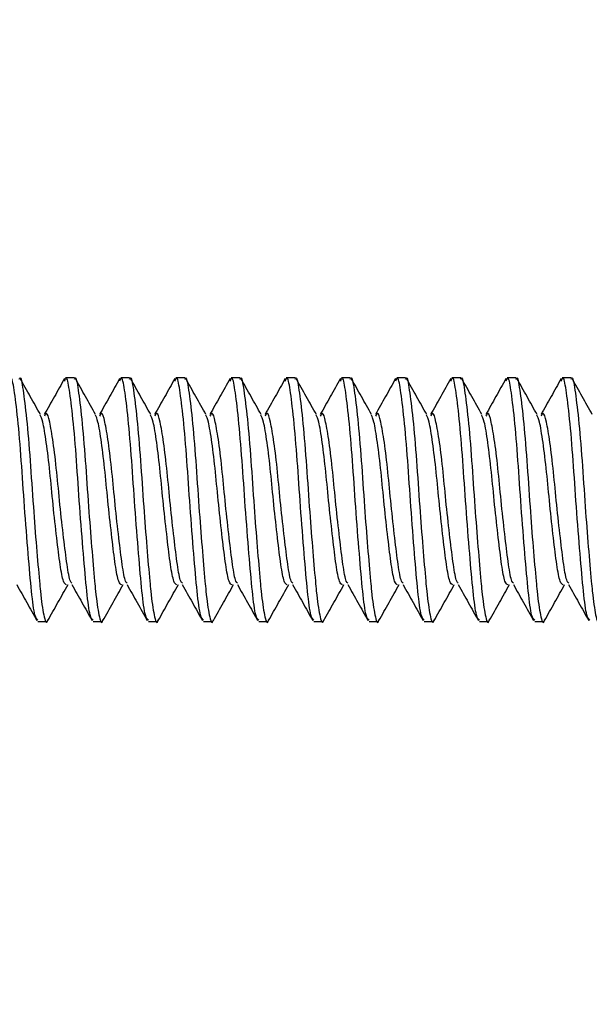
# Model space of a CAD drawing. Units: inches. Extents: x 0.6 to 16.4, y 0.4 to 10.6.
# Drawn here: x 15.1 to 15.1, y 5.8 to 5.9 of the extents above; entities that cross this region are included whole.
import ezdxf

# ---------------------------------------------------------------- set-up
doc = ezdxf.new("R2010")
doc.units = ezdxf.units.IN
doc.header["$MEASUREMENT"] = 0
doc.styles.add('SLDTEXTSTYLE0', font='TXT', dxfattribs={"width": 0.75})
doc.dimstyles.new('SLDDIMSTYLE0', dxfattribs={"dimtxt": 0.125, "dimasz": 0.13, "dimexe": 0, "dimexo": 0.0625, "dimgap": 0.03125, "dimtad": 0, "dimtih": 1, "dimtoh": 1, "dimdec": 1, "dimlfac": 5.333333, "dimrnd": 1e-09, "dimzin": 12, "dimdsep": 46, "dimtxsty": 'SLDTEXTSTYLE0', "dimsah": 1, "dimcen": 0.09, "dimadec": 0, "dimazin": 3, "dimtfac": 1, "dimtdec": 1, "dimtofl": 0, "dimtmove": 0, "dimatfit": 3, "dimfxl": 0, "dimfrac": 2, "dimtolj": 1, "dimtzin": 12, "dimarcsym": 0})

# ---------------------------------------------------------------- blocks, each defined once
blk = doc.blocks.new('_D_4')
at = {"color": 7, "linetype": 'Continuous', "lineweight": 0}
for p, q in [((14.22857, 7.66565), (15.88368, 7.66565)), ((15.75868, 7.66565), (15.75868, 6.74248)), ((15.75868, 5.46413), (15.75868, 6.54404)), ((15.53763, 5.46413), (15.88368, 5.46413))]:
    blk.add_line(p, q, dxfattribs=at)
at = {"color": 7, "linetype": 'Continuous', "lineweight": 18}
for points in [[(15.75868, 7.66565), (15.73868, 7.53565), (15.77868, 7.53565)], [(15.75868, 5.46413), (15.77868, 5.59413), (15.73868, 5.59413)]]:
    blk.add_solid(points, dxfattribs=at)
at = {"color": 7, "linetype": 'Continuous', "lineweight": 18, "insert": (15.59705, 6.70518), "char_height": 0.125, "attachment_point": 1, "style": 'SLDTEXTSTYLE0'}
blk.add_mtext('11.7', dxfattribs=at)

msp = doc.modelspace()

# ---------------------------------------------------------------- linework, layer by layer
at = {"color": 7, "linetype": 'Continuous', "lineweight": 25}
for p, q in [((15.07242, 5.82863), (15.07148, 5.82863)), ((15.07828, 5.82863), (15.07734, 5.82863)), ((15.08414, 5.82863), (15.0832, 5.82863)), ((15.08999, 5.82863), (15.08906, 5.82863)), ((15.09585, 5.82863), (15.09492, 5.82863)), ((15.10171, 5.82863), (15.10078, 5.82863)), ((15.10757, 5.82863), (15.10664, 5.82863)), ((15.11343, 5.82863), (15.1125, 5.82863)), ((15.11929, 5.82863), (15.11836, 5.82863)), ((15.12515, 5.82863), (15.12422, 5.82863)), ((15.06855, 5.80275), (15.06949, 5.80275)), ((15.07441, 5.80275), (15.07535, 5.80275)), ((15.08027, 5.80275), (15.08121, 5.80275)), ((15.08613, 5.80275), (15.08706, 5.80275)), ((15.09199, 5.80275), (15.09292, 5.80275)), ((15.09785, 5.80275), (15.09878, 5.80275)), ((15.10371, 5.80275), (15.10464, 5.80275)), ((15.10957, 5.80275), (15.1105, 5.80275)), ((15.11543, 5.80275), (15.11636, 5.80275)), ((15.12129, 5.80275), (15.12222, 5.80275))]:
    msp.add_line(p, q, dxfattribs=at)
for points, knots in [([(15.06656, 5.82848), (15.06658, 5.82853), (15.06673, 5.82884), (15.06696, 5.82748), (15.06734, 5.82449), (15.06772, 5.81997), (15.06804, 5.8151), (15.06839, 5.81059), (15.06865, 5.80768), (15.06888, 5.80512), (15.06916, 5.80324), (15.06945, 5.80236), (15.06958, 5.80289), (15.06959, 5.80294)], [0, 0, 0, 0, 0.020946, 0.138843, 0.260552, 0.382261, 0.500158, 0.604322, 0.707232, 0.743138, 0.862759, 0.985539, 1, 1, 1, 1]), ([(15.07242, 5.82848), (15.07244, 5.82853), (15.07259, 5.82884), (15.07282, 5.82748), (15.0732, 5.82449), (15.07358, 5.81997), (15.0739, 5.8151), (15.07425, 5.81059), (15.0745, 5.80768), (15.07474, 5.80512), (15.07502, 5.80324), (15.07531, 5.80236), (15.07544, 5.80289), (15.07545, 5.80294)], [0, 0, 0, 0, 0.020946, 0.138843, 0.260552, 0.382261, 0.500158, 0.604322, 0.707232, 0.743138, 0.862759, 0.985539, 1, 1, 1, 1]), ([(15.07828, 5.82848), (15.0783, 5.82853), (15.07845, 5.82884), (15.07868, 5.82748), (15.07906, 5.82449), (15.07944, 5.81997), (15.07976, 5.8151), (15.08011, 5.81059), (15.08036, 5.80768), (15.0806, 5.80512), (15.08088, 5.80324), (15.08117, 5.80236), (15.0813, 5.80289), (15.08131, 5.80294)], [0, 0, 0, 0, 0.020946, 0.138843, 0.260552, 0.382261, 0.500158, 0.604322, 0.707232, 0.743138, 0.862759, 0.985539, 1, 1, 1, 1]), ([(15.08414, 5.82848), (15.08416, 5.82853), (15.0843, 5.82884), (15.08454, 5.82748), (15.08492, 5.82449), (15.0853, 5.81997), (15.08562, 5.8151), (15.08597, 5.81059), (15.08622, 5.80768), (15.08646, 5.80512), (15.08674, 5.80324), (15.08703, 5.80236), (15.08716, 5.80289), (15.08717, 5.80294)], [0, 0, 0, 0, 0.020946, 0.1388435, 0.2605521, 0.3822606, 0.5001581, 0.6043219, 0.7072316, 0.7431377, 0.8627592, 0.9855386, 1, 1, 1, 1]), ([(15.08999, 5.82848), (15.09002, 5.82853), (15.09016, 5.82884), (15.0904, 5.82748), (15.09078, 5.82449), (15.09116, 5.81997), (15.09148, 5.8151), (15.09183, 5.81059), (15.09208, 5.80768), (15.09232, 5.80512), (15.0926, 5.80324), (15.09289, 5.80236), (15.09302, 5.80289), (15.09303, 5.80294)], [0, 0, 0, 0, 0.020946, 0.1388435, 0.2605521, 0.3822606, 0.5001581, 0.6043219, 0.7072316, 0.7431377, 0.8627592, 0.9855386, 1, 1, 1, 1]), ([(15.09585, 5.82848), (15.09588, 5.82853), (15.09602, 5.82884), (15.09626, 5.82748), (15.09664, 5.82449), (15.09702, 5.81997), (15.09734, 5.8151), (15.09769, 5.81059), (15.09794, 5.80768), (15.09818, 5.80512), (15.09846, 5.80324), (15.09875, 5.80236), (15.09888, 5.80289), (15.09889, 5.80294)], [0, 0, 0, 0, 0.020946, 0.138843, 0.260552, 0.382261, 0.500158, 0.604322, 0.707232, 0.743138, 0.862759, 0.985539, 1, 1, 1, 1]), ([(15.10171, 5.82848), (15.10174, 5.82853), (15.10188, 5.82884), (15.10212, 5.82748), (15.1025, 5.82449), (15.10288, 5.81997), (15.1032, 5.8151), (15.10355, 5.81059), (15.1038, 5.80768), (15.10404, 5.80512), (15.10432, 5.80324), (15.10461, 5.80236), (15.10474, 5.80289), (15.10475, 5.80294)], [0, 0, 0, 0, 0.020946, 0.138843, 0.260552, 0.382261, 0.500158, 0.604322, 0.707232, 0.743138, 0.862759, 0.985539, 1, 1, 1, 1]), ([(15.10757, 5.82848), (15.10759, 5.82853), (15.10774, 5.82884), (15.10797, 5.82748), (15.10836, 5.82449), (15.10874, 5.81997), (15.10906, 5.8151), (15.10941, 5.81059), (15.10966, 5.80768), (15.1099, 5.80512), (15.11018, 5.80324), (15.11046, 5.80236), (15.1106, 5.80289), (15.11061, 5.80294)], [0, 0, 0, 0, 0.020946, 0.138843, 0.260552, 0.382261, 0.500158, 0.604322, 0.707232, 0.743138, 0.862759, 0.985539, 1, 1, 1, 1]), ([(15.11343, 5.82848), (15.11345, 5.82853), (15.1136, 5.82884), (15.11383, 5.82748), (15.11422, 5.82449), (15.1146, 5.81997), (15.11491, 5.8151), (15.11527, 5.81059), (15.11552, 5.80768), (15.11576, 5.80512), (15.11604, 5.80324), (15.11632, 5.80236), (15.11646, 5.80289), (15.11647, 5.80294)], [0, 0, 0, 0, 0.020946, 0.138843, 0.260552, 0.382261, 0.500158, 0.604322, 0.707232, 0.743138, 0.862759, 0.985539, 1, 1, 1, 1]), ([(15.11929, 5.82848), (15.11931, 5.82853), (15.11946, 5.82884), (15.11969, 5.82748), (15.12008, 5.82449), (15.12046, 5.81997), (15.12077, 5.8151), (15.12112, 5.81059), (15.12138, 5.80768), (15.12162, 5.80512), (15.1219, 5.80324), (15.12218, 5.80236), (15.12232, 5.80289), (15.12233, 5.80294)], [0, 0, 0, 0, 0.020946, 0.138843, 0.260552, 0.382261, 0.500158, 0.604322, 0.707232, 0.743138, 0.862759, 0.985539, 1, 1, 1, 1]), ([(15.12515, 5.82848), (15.12517, 5.82853), (15.12532, 5.82884), (15.12555, 5.82748), (15.12594, 5.82449), (15.12632, 5.81997), (15.12663, 5.8151), (15.12698, 5.81059), (15.12724, 5.80768), (15.12748, 5.80512), (15.12776, 5.80324), (15.12804, 5.80236), (15.12817, 5.80289), (15.12819, 5.80294)], [0, 0, 0, 0, 0.020946, 0.138843, 0.260552, 0.382261, 0.500158, 0.604322, 0.707232, 0.743138, 0.862759, 0.985539, 1, 1, 1, 1]), ([(15.06855, 5.8029), (15.06844, 5.80298), (15.06821, 5.80315), (15.06787, 5.80576), (15.06752, 5.80983), (15.06712, 5.81484), (15.06679, 5.81997), (15.06641, 5.82448), (15.06602, 5.82753), (15.06575, 5.8289), (15.06556, 5.82843), (15.0655, 5.82828)], [0, 0, 0, 0, 0.101617, 0.220985, 0.340352, 0.462871, 0.580518, 0.701968, 0.823419, 0.941066, 1, 1, 1, 1]), ([(15.06881, 5.82472), (15.06845, 5.82536), (15.06774, 5.82663), (15.06702, 5.82791), (15.06667, 5.82855)], [0, 0, 0, 0, 0.499237, 1, 1, 1, 1]), ([(15.07136, 5.82854), (15.07101, 5.8279), (15.0703, 5.82663), (15.06958, 5.82536), (15.06922, 5.82472)], [0, 0, 0, 0, 0.5005815, 1, 1, 1, 1]), ([(15.07441, 5.8029), (15.0743, 5.80298), (15.07407, 5.80315), (15.07373, 5.80576), (15.07338, 5.80983), (15.07298, 5.81484), (15.07265, 5.81997), (15.07227, 5.82448), (15.07188, 5.82753), (15.07161, 5.8289), (15.07142, 5.82843), (15.07136, 5.82828)], [0, 0, 0, 0, 0.1016172, 0.2209847, 0.3403523, 0.462871, 0.5805182, 0.7019683, 0.8234185, 0.9410657, 1, 1, 1, 1]), ([(15.07467, 5.82472), (15.07431, 5.82536), (15.0736, 5.82663), (15.07288, 5.82791), (15.07253, 5.82855)], [0, 0, 0, 0, 0.499237, 1, 1, 1, 1]), ([(15.07722, 5.82854), (15.07687, 5.8279), (15.07616, 5.82663), (15.07544, 5.82536), (15.07508, 5.82472)], [0, 0, 0, 0, 0.500581, 1, 1, 1, 1]), ([(15.08027, 5.8029), (15.08016, 5.80298), (15.07993, 5.80315), (15.07959, 5.80576), (15.07924, 5.80983), (15.07884, 5.81484), (15.07851, 5.81997), (15.07813, 5.82448), (15.07774, 5.82753), (15.07747, 5.8289), (15.07728, 5.82843), (15.07722, 5.82828)], [0, 0, 0, 0, 0.101617, 0.220985, 0.340352, 0.462871, 0.580518, 0.701968, 0.823419, 0.941066, 1, 1, 1, 1]), ([(15.08053, 5.82472), (15.08017, 5.82536), (15.07945, 5.82663), (15.07874, 5.82791), (15.07838, 5.82855)], [0, 0, 0, 0, 0.499237, 1, 1, 1, 1]), ([(15.08308, 5.82854), (15.08273, 5.8279), (15.08201, 5.82663), (15.0813, 5.82536), (15.08094, 5.82472)], [0, 0, 0, 0, 0.500581, 1, 1, 1, 1]), ([(15.08613, 5.8029), (15.08602, 5.80298), (15.08579, 5.80315), (15.08545, 5.80576), (15.0851, 5.80983), (15.0847, 5.81484), (15.08437, 5.81997), (15.08399, 5.82448), (15.0836, 5.82753), (15.08333, 5.8289), (15.08314, 5.82843), (15.08308, 5.82828)], [0, 0, 0, 0, 0.101617, 0.220985, 0.340352, 0.462871, 0.580518, 0.701968, 0.823419, 0.941066, 1, 1, 1, 1]), ([(15.08639, 5.82472), (15.08603, 5.82536), (15.08531, 5.82663), (15.0846, 5.82791), (15.08424, 5.82855)], [0, 0, 0, 0, 0.499237, 1, 1, 1, 1]), ([(15.08894, 5.82854), (15.08859, 5.8279), (15.08787, 5.82663), (15.08716, 5.82536), (15.0868, 5.82472)], [0, 0, 0, 0, 0.500581, 1, 1, 1, 1]), ([(15.09199, 5.8029), (15.09188, 5.80298), (15.09165, 5.80315), (15.09131, 5.80576), (15.09096, 5.80983), (15.09056, 5.81484), (15.09023, 5.81997), (15.08984, 5.82448), (15.08946, 5.82753), (15.08919, 5.8289), (15.089, 5.82843), (15.08894, 5.82828)], [0, 0, 0, 0, 0.101617, 0.220985, 0.340352, 0.462871, 0.580518, 0.701968, 0.823419, 0.941066, 1, 1, 1, 1]), ([(15.09225, 5.82472), (15.09189, 5.82536), (15.09117, 5.82663), (15.09046, 5.82791), (15.0901, 5.82855)], [0, 0, 0, 0, 0.499237, 1, 1, 1, 1]), ([(15.0948, 5.82854), (15.09445, 5.8279), (15.09373, 5.82663), (15.09302, 5.82536), (15.09266, 5.82472)], [0, 0, 0, 0, 0.500581, 1, 1, 1, 1]), ([(15.09785, 5.8029), (15.09774, 5.80298), (15.0975, 5.80315), (15.09717, 5.80576), (15.09682, 5.80983), (15.09642, 5.81484), (15.09609, 5.81997), (15.0957, 5.82448), (15.09532, 5.82753), (15.09505, 5.8289), (15.09486, 5.82843), (15.0948, 5.82828)], [0, 0, 0, 0, 0.1016172, 0.2209847, 0.3403523, 0.462871, 0.5805182, 0.7019683, 0.8234185, 0.9410657, 1, 1, 1, 1]), ([(15.09811, 5.82472), (15.09775, 5.82536), (15.09703, 5.82663), (15.09632, 5.82791), (15.09596, 5.82855)], [0, 0, 0, 0, 0.499237, 1, 1, 1, 1]), ([(15.10066, 5.82854), (15.10031, 5.8279), (15.09959, 5.82663), (15.09888, 5.82536), (15.09852, 5.82472)], [0, 0, 0, 0, 0.500581, 1, 1, 1, 1]), ([(15.10371, 5.8029), (15.1036, 5.80298), (15.10336, 5.80315), (15.10303, 5.80576), (15.10268, 5.80983), (15.10228, 5.81484), (15.10195, 5.81997), (15.10156, 5.82448), (15.10118, 5.82753), (15.10091, 5.8289), (15.10072, 5.82843), (15.10066, 5.82828)], [0, 0, 0, 0, 0.101617, 0.220985, 0.340352, 0.462871, 0.580518, 0.701968, 0.823419, 0.941066, 1, 1, 1, 1]), ([(15.10397, 5.82472), (15.10361, 5.82536), (15.10289, 5.82663), (15.10218, 5.82791), (15.10182, 5.82855)], [0, 0, 0, 0, 0.499237, 1, 1, 1, 1]), ([(15.10652, 5.82854), (15.10616, 5.8279), (15.10545, 5.82663), (15.10474, 5.82536), (15.10438, 5.82472)], [0, 0, 0, 0, 0.500581, 1, 1, 1, 1]), ([(15.10957, 5.8029), (15.10946, 5.80298), (15.10922, 5.80315), (15.10889, 5.80576), (15.10853, 5.80983), (15.10814, 5.81484), (15.10781, 5.81997), (15.10742, 5.82448), (15.10704, 5.82753), (15.10677, 5.8289), (15.10658, 5.82843), (15.10652, 5.82828)], [0, 0, 0, 0, 0.101617, 0.220985, 0.340352, 0.462871, 0.580518, 0.701968, 0.823419, 0.941066, 1, 1, 1, 1]), ([(15.10982, 5.82472), (15.10947, 5.82536), (15.10875, 5.82663), (15.10804, 5.82791), (15.10768, 5.82855)], [0, 0, 0, 0, 0.499237, 1, 1, 1, 1]), ([(15.11238, 5.82854), (15.11202, 5.8279), (15.11131, 5.82663), (15.1106, 5.82536), (15.11024, 5.82472)], [0, 0, 0, 0, 0.500581, 1, 1, 1, 1]), ([(15.11543, 5.8029), (15.11532, 5.80298), (15.11508, 5.80315), (15.11475, 5.80576), (15.11439, 5.80983), (15.11399, 5.81484), (15.11366, 5.81997), (15.11328, 5.82448), (15.1129, 5.82753), (15.11263, 5.8289), (15.11244, 5.82843), (15.11238, 5.82828)], [0, 0, 0, 0, 0.101617, 0.220985, 0.340352, 0.462871, 0.580518, 0.701968, 0.823419, 0.941066, 1, 1, 1, 1]), ([(15.11568, 5.82472), (15.11533, 5.82536), (15.11461, 5.82663), (15.1139, 5.82791), (15.11354, 5.82855)], [0, 0, 0, 0, 0.499237, 1, 1, 1, 1]), ([(15.11824, 5.82854), (15.11788, 5.8279), (15.11717, 5.82663), (15.11646, 5.82536), (15.1161, 5.82472)], [0, 0, 0, 0, 0.500581, 1, 1, 1, 1]), ([(15.12129, 5.8029), (15.12118, 5.80298), (15.12094, 5.80315), (15.12061, 5.80576), (15.12025, 5.80983), (15.11985, 5.81484), (15.11952, 5.81997), (15.11914, 5.82448), (15.11876, 5.82753), (15.11849, 5.8289), (15.1183, 5.82843), (15.11824, 5.82828)], [0, 0, 0, 0, 0.101617, 0.220985, 0.340352, 0.462871, 0.580518, 0.701968, 0.823419, 0.941066, 1, 1, 1, 1]), ([(15.12154, 5.82472), (15.12119, 5.82536), (15.12047, 5.82663), (15.11976, 5.82791), (15.1194, 5.82855)], [0, 0, 0, 0, 0.499237, 1, 1, 1, 1]), ([(15.1241, 5.82854), (15.12374, 5.8279), (15.12303, 5.82663), (15.12232, 5.82536), (15.12196, 5.82472)], [0, 0, 0, 0, 0.500581, 1, 1, 1, 1]), ([(15.12715, 5.8029), (15.12704, 5.80298), (15.1268, 5.80315), (15.12647, 5.80576), (15.12611, 5.80983), (15.12571, 5.81484), (15.12538, 5.81997), (15.125, 5.82448), (15.12462, 5.82753), (15.12435, 5.8289), (15.12416, 5.82843), (15.1241, 5.82828)], [0, 0, 0, 0, 0.101617, 0.220985, 0.340352, 0.462871, 0.580518, 0.701968, 0.823419, 0.941066, 1, 1, 1, 1]), ([(15.1274, 5.82472), (15.12705, 5.82536), (15.12633, 5.82663), (15.12562, 5.82791), (15.12526, 5.82855)], [0, 0, 0, 0, 0.499237, 1, 1, 1, 1]), ([(15.07158, 5.80664), (15.07148, 5.80669), (15.07124, 5.80681), (15.0709, 5.80866), (15.07055, 5.81154), (15.07015, 5.81508), (15.06982, 5.81873), (15.06944, 5.82187), (15.06908, 5.82406), (15.06888, 5.82447), (15.06879, 5.82464)], [0, 0, 0, 0, 0.111544, 0.241632, 0.37172, 0.505279, 0.633473, 0.765855, 0.898236, 1, 1, 1, 1]), ([(15.07216, 5.80683), (15.0721, 5.80687), (15.07192, 5.807), (15.07164, 5.80869), (15.07128, 5.81154), (15.07088, 5.81509), (15.07055, 5.81872), (15.07017, 5.82191), (15.06979, 5.82408), (15.06951, 5.82505), (15.06931, 5.82469), (15.06923, 5.82456)], [0, 0, 0, 0, 0.05491, 0.178994, 0.303079, 0.430475, 0.552753, 0.679026, 0.805298, 0.927576, 1, 1, 1, 1]), ([(15.07744, 5.80664), (15.07734, 5.80669), (15.0771, 5.80681), (15.07676, 5.80866), (15.07641, 5.81154), (15.07601, 5.81508), (15.07568, 5.81873), (15.0753, 5.82187), (15.07494, 5.82406), (15.07474, 5.82447), (15.07465, 5.82464)], [0, 0, 0, 0, 0.1115441, 0.241632, 0.3717198, 0.5052791, 0.6334729, 0.7658546, 0.8982363, 1, 1, 1, 1]), ([(15.07802, 5.80683), (15.07796, 5.80687), (15.07778, 5.807), (15.07749, 5.80869), (15.07714, 5.81154), (15.07674, 5.81509), (15.07641, 5.81872), (15.07603, 5.82191), (15.07565, 5.82408), (15.07537, 5.82505), (15.07517, 5.82469), (15.07509, 5.82456)], [0, 0, 0, 0, 0.05491, 0.178994, 0.303079, 0.430475, 0.552753, 0.679026, 0.805298, 0.927576, 1, 1, 1, 1]), ([(15.0833, 5.80664), (15.08319, 5.80669), (15.08296, 5.80681), (15.08262, 5.80866), (15.08227, 5.81154), (15.08187, 5.81508), (15.08154, 5.81873), (15.08116, 5.82187), (15.0808, 5.82406), (15.0806, 5.82447), (15.08051, 5.82464)], [0, 0, 0, 0, 0.1115441, 0.241632, 0.3717198, 0.5052791, 0.6334729, 0.7658546, 0.8982363, 1, 1, 1, 1]), ([(15.08388, 5.80683), (15.08382, 5.80687), (15.08364, 5.807), (15.08335, 5.80869), (15.083, 5.81154), (15.0826, 5.81509), (15.08227, 5.81872), (15.08189, 5.82191), (15.08151, 5.82408), (15.08123, 5.82505), (15.08102, 5.82469), (15.08095, 5.82456)], [0, 0, 0, 0, 0.05491, 0.178994, 0.303079, 0.430475, 0.552753, 0.679026, 0.805298, 0.927576, 1, 1, 1, 1]), ([(15.08916, 5.80664), (15.08905, 5.80669), (15.08882, 5.80681), (15.08848, 5.80866), (15.08813, 5.81154), (15.08773, 5.81508), (15.0874, 5.81873), (15.08702, 5.82187), (15.08666, 5.82406), (15.08646, 5.82447), (15.08637, 5.82464)], [0, 0, 0, 0, 0.111544, 0.241632, 0.37172, 0.505279, 0.633473, 0.765855, 0.898236, 1, 1, 1, 1]), ([(15.08974, 5.80683), (15.08968, 5.80687), (15.0895, 5.807), (15.08921, 5.80869), (15.08886, 5.81154), (15.08846, 5.81509), (15.08813, 5.81872), (15.08775, 5.82191), (15.08737, 5.82408), (15.08709, 5.82505), (15.08688, 5.82469), (15.08681, 5.82456)], [0, 0, 0, 0, 0.0549098, 0.1789945, 0.3030791, 0.4304749, 0.5527529, 0.6790255, 0.8052981, 0.9275761, 1, 1, 1, 1]), ([(15.09502, 5.80664), (15.09491, 5.80669), (15.09468, 5.80681), (15.09434, 5.80866), (15.09399, 5.81154), (15.09359, 5.81508), (15.09326, 5.81873), (15.09288, 5.82187), (15.09252, 5.82406), (15.09232, 5.82447), (15.09223, 5.82464)], [0, 0, 0, 0, 0.1115441, 0.241632, 0.3717198, 0.5052791, 0.6334729, 0.7658546, 0.8982363, 1, 1, 1, 1]), ([(15.0956, 5.80683), (15.09554, 5.80687), (15.09536, 5.807), (15.09507, 5.80869), (15.09472, 5.81154), (15.09432, 5.81509), (15.09399, 5.81872), (15.09361, 5.82191), (15.09323, 5.82408), (15.09294, 5.82505), (15.09274, 5.82469), (15.09267, 5.82456)], [0, 0, 0, 0, 0.05491, 0.178994, 0.303079, 0.430475, 0.552753, 0.679026, 0.805298, 0.927576, 1, 1, 1, 1]), ([(15.10088, 5.80664), (15.10077, 5.80669), (15.10054, 5.80681), (15.1002, 5.80866), (15.09985, 5.81154), (15.09945, 5.81508), (15.09912, 5.81873), (15.09873, 5.82187), (15.09838, 5.82406), (15.09818, 5.82447), (15.09809, 5.82464)], [0, 0, 0, 0, 0.111544, 0.241632, 0.37172, 0.505279, 0.633473, 0.765855, 0.898236, 1, 1, 1, 1]), ([(15.10146, 5.80683), (15.1014, 5.80687), (15.10122, 5.807), (15.10093, 5.80869), (15.10058, 5.81154), (15.10018, 5.81509), (15.09985, 5.81872), (15.09947, 5.82191), (15.09909, 5.82408), (15.0988, 5.82505), (15.0986, 5.82469), (15.09853, 5.82456)], [0, 0, 0, 0, 0.05491, 0.178994, 0.303079, 0.430475, 0.552753, 0.679026, 0.805298, 0.927576, 1, 1, 1, 1]), ([(15.10674, 5.80664), (15.10663, 5.80669), (15.1064, 5.80681), (15.10606, 5.80866), (15.10571, 5.81154), (15.10531, 5.81508), (15.10498, 5.81873), (15.10459, 5.82187), (15.10424, 5.82406), (15.10404, 5.82447), (15.10395, 5.82464)], [0, 0, 0, 0, 0.111544, 0.241632, 0.37172, 0.505279, 0.633473, 0.765855, 0.898236, 1, 1, 1, 1]), ([(15.10732, 5.80683), (15.10726, 5.80687), (15.10708, 5.807), (15.10679, 5.80869), (15.10644, 5.81154), (15.10604, 5.81509), (15.10571, 5.81872), (15.10533, 5.82191), (15.10494, 5.82408), (15.10466, 5.82505), (15.10446, 5.82469), (15.10439, 5.82456)], [0, 0, 0, 0, 0.05491, 0.178994, 0.303079, 0.430475, 0.552753, 0.679026, 0.805298, 0.927576, 1, 1, 1, 1]), ([(15.1126, 5.80664), (15.11249, 5.80669), (15.11226, 5.80681), (15.11192, 5.80866), (15.11157, 5.81154), (15.11117, 5.81508), (15.11084, 5.81873), (15.11045, 5.82187), (15.1101, 5.82406), (15.10989, 5.82447), (15.10981, 5.82464)], [0, 0, 0, 0, 0.111544, 0.241632, 0.37172, 0.505279, 0.633473, 0.765855, 0.898236, 1, 1, 1, 1]), ([(15.11318, 5.80683), (15.11312, 5.80687), (15.11294, 5.807), (15.11265, 5.80869), (15.1123, 5.81154), (15.1119, 5.81509), (15.11157, 5.81872), (15.11119, 5.82191), (15.1108, 5.82408), (15.11052, 5.82505), (15.11032, 5.82469), (15.11025, 5.82456)], [0, 0, 0, 0, 0.0549098, 0.1789945, 0.3030791, 0.4304749, 0.5527529, 0.6790255, 0.8052981, 0.9275761, 1, 1, 1, 1]), ([(15.11846, 5.80664), (15.11835, 5.80669), (15.11811, 5.80681), (15.11778, 5.80866), (15.11743, 5.81154), (15.11703, 5.81508), (15.1167, 5.81873), (15.11631, 5.82187), (15.11596, 5.82406), (15.11575, 5.82447), (15.11566, 5.82464)], [0, 0, 0, 0, 0.111544, 0.241632, 0.37172, 0.505279, 0.633473, 0.765855, 0.898236, 1, 1, 1, 1]), ([(15.11904, 5.80683), (15.11898, 5.80687), (15.1188, 5.807), (15.11851, 5.80869), (15.11816, 5.81154), (15.11776, 5.81509), (15.11743, 5.81872), (15.11705, 5.82191), (15.11666, 5.82408), (15.11638, 5.82505), (15.11618, 5.82469), (15.11611, 5.82456)], [0, 0, 0, 0, 0.0549098, 0.1789945, 0.3030791, 0.4304749, 0.5527529, 0.6790255, 0.8052981, 0.9275761, 1, 1, 1, 1]), ([(15.12432, 5.80664), (15.12421, 5.80669), (15.12397, 5.80681), (15.12364, 5.80866), (15.12328, 5.81154), (15.12289, 5.81508), (15.12256, 5.81873), (15.12217, 5.82187), (15.12182, 5.82406), (15.12161, 5.82447), (15.12152, 5.82464)], [0, 0, 0, 0, 0.1115441, 0.241632, 0.3717198, 0.5052791, 0.6334729, 0.7658546, 0.8982363, 1, 1, 1, 1]), ([(15.1249, 5.80683), (15.12484, 5.80687), (15.12466, 5.807), (15.12437, 5.80869), (15.12402, 5.81154), (15.12362, 5.81509), (15.12329, 5.81872), (15.12291, 5.82191), (15.12252, 5.82408), (15.12224, 5.82505), (15.12204, 5.82469), (15.12197, 5.82456)], [0, 0, 0, 0, 0.0549098, 0.1789945, 0.3030791, 0.4304749, 0.5527529, 0.6790255, 0.8052981, 0.9275761, 1, 1, 1, 1]), ([(15.06629, 5.80666), (15.06665, 5.80603), (15.06737, 5.80476), (15.06808, 5.80349), (15.06843, 5.80285)], [0, 0, 0, 0, 0.499447, 1, 1, 1, 1]), ([(15.0696, 5.80284), (15.06995, 5.80348), (15.07067, 5.80475), (15.07138, 5.80603), (15.07174, 5.80666)], [0, 0, 0, 0, 0.500763, 1, 1, 1, 1]), ([(15.07215, 5.80666), (15.07251, 5.80603), (15.07322, 5.80476), (15.07394, 5.80349), (15.07429, 5.80285)], [0, 0, 0, 0, 0.499447, 1, 1, 1, 1]), ([(15.07545, 5.80284), (15.07581, 5.80348), (15.07652, 5.80475), (15.07724, 5.80603), (15.0776, 5.80666)], [0, 0, 0, 0, 0.5007633, 1, 1, 1, 1]), ([(15.07801, 5.80666), (15.07837, 5.80603), (15.07908, 5.80476), (15.0798, 5.80349), (15.08015, 5.80285)], [0, 0, 0, 0, 0.499447, 1, 1, 1, 1]), ([(15.08131, 5.80284), (15.08167, 5.80348), (15.08238, 5.80475), (15.0831, 5.80603), (15.08346, 5.80666)], [0, 0, 0, 0, 0.500763, 1, 1, 1, 1]), ([(15.08387, 5.80666), (15.08423, 5.80603), (15.08494, 5.80476), (15.08566, 5.80349), (15.08601, 5.80285)], [0, 0, 0, 0, 0.499447, 1, 1, 1, 1]), ([(15.08717, 5.80284), (15.08753, 5.80348), (15.08824, 5.80475), (15.08896, 5.80603), (15.08932, 5.80666)], [0, 0, 0, 0, 0.500763, 1, 1, 1, 1]), ([(15.08973, 5.80666), (15.09009, 5.80603), (15.0908, 5.80476), (15.09152, 5.80349), (15.09187, 5.80285)], [0, 0, 0, 0, 0.4994471, 1, 1, 1, 1]), ([(15.09303, 5.80284), (15.09339, 5.80348), (15.0941, 5.80475), (15.09482, 5.80603), (15.09518, 5.80666)], [0, 0, 0, 0, 0.500763, 1, 1, 1, 1]), ([(15.09559, 5.80666), (15.09595, 5.80603), (15.09666, 5.80476), (15.09737, 5.80349), (15.09773, 5.80285)], [0, 0, 0, 0, 0.499447, 1, 1, 1, 1]), ([(15.09889, 5.80284), (15.09925, 5.80348), (15.09996, 5.80475), (15.10068, 5.80603), (15.10104, 5.80666)], [0, 0, 0, 0, 0.500763, 1, 1, 1, 1]), ([(15.10145, 5.80666), (15.10181, 5.80603), (15.10252, 5.80476), (15.10323, 5.80349), (15.10359, 5.80285)], [0, 0, 0, 0, 0.499447, 1, 1, 1, 1]), ([(15.10475, 5.80284), (15.10511, 5.80348), (15.10582, 5.80475), (15.10654, 5.80603), (15.1069, 5.80666)], [0, 0, 0, 0, 0.500763, 1, 1, 1, 1]), ([(15.10731, 5.80666), (15.10767, 5.80603), (15.10838, 5.80476), (15.10909, 5.80349), (15.10945, 5.80285)], [0, 0, 0, 0, 0.499447, 1, 1, 1, 1]), ([(15.11061, 5.80284), (15.11097, 5.80348), (15.11168, 5.80475), (15.1124, 5.80603), (15.11275, 5.80666)], [0, 0, 0, 0, 0.500763, 1, 1, 1, 1]), ([(15.11317, 5.80666), (15.11353, 5.80603), (15.11424, 5.80476), (15.11495, 5.80349), (15.11531, 5.80285)], [0, 0, 0, 0, 0.499447, 1, 1, 1, 1]), ([(15.11647, 5.80284), (15.11683, 5.80348), (15.11754, 5.80475), (15.11826, 5.80603), (15.11861, 5.80666)], [0, 0, 0, 0, 0.500763, 1, 1, 1, 1]), ([(15.11903, 5.80666), (15.11939, 5.80603), (15.1201, 5.80476), (15.12081, 5.80349), (15.12117, 5.80285)], [0, 0, 0, 0, 0.499447, 1, 1, 1, 1]), ([(15.12233, 5.80284), (15.12269, 5.80348), (15.1234, 5.80475), (15.12412, 5.80603), (15.12447, 5.80666)], [0, 0, 0, 0, 0.500763, 1, 1, 1, 1]), ([(15.12489, 5.80666), (15.12524, 5.80603), (15.12596, 5.80476), (15.12667, 5.80349), (15.12703, 5.80285)], [0, 0, 0, 0, 0.499447, 1, 1, 1, 1])]:
    msp.add_open_spline(points, degree=3, knots=knots, dxfattribs=at)

# ---------------------------------------------------------------- dimensions: what is measured, and where the dimension line sits
at = {"color": 7, "linetype": 'Continuous', "lineweight": 18}
dim = msp.add_linear_dim(base=(15.75868, 5.46413), p1=(14.17857, 7.66565), p2=(15.48763, 5.46413), angle=90, dimstyle='SLDDIMSTYLE0', dxfattribs=at)
dim.commit()
dim.dimension.update_dxf_attribs({"geometry": '_D_4', "text_midpoint": (15.75868, 6.64326), "dimtype": 160})

doc.saveas('drawing.dxf')
